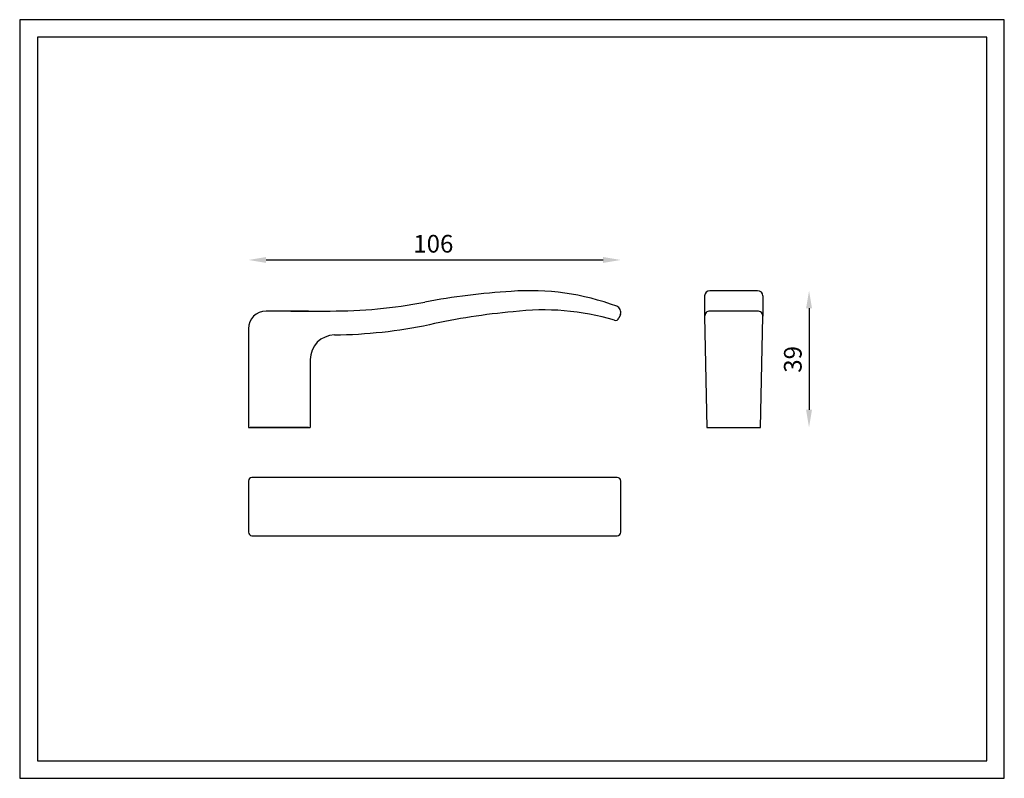
# Model space of a CAD drawing. Units: inches. Extents: x -304 to -25, y -207 to 8.
import ezdxf

# ---------------------------------------------------------------- set-up
doc = ezdxf.new("R2010")
doc.units = ezdxf.units.IN
doc.header["$MEASUREMENT"] = 0
doc.layers.add('ARTICULOS', color=7, linetype='Continuous')
doc.layers.add('COTAS', color=4, linetype='Continuous')
doc.styles.add('arial', font='ARIAL.TTF')

msp = doc.modelspace()

# ---------------------------------------------------------------- linework, layer by layer
for points in [[(-304.26, 8.22), (-304.26, -206.78), (-25.26, -206.78), (-25.26, 8.22)], [(-299.26, 3.22), (-299.26, -201.78), (-30.26, -201.78), (-30.26, 3.22)]]:
    msp.add_lwpolyline(points, close=True)
at = {"layer": 'ARTICULOS'}
for p, q in [((-95.17, -68.58), (-108.67, -68.58)), ((-110.17, -70.08), (-110.17, -75.85)), ((-93.67, -70.08), (-93.67, -75.85)), ((-222.44, -74.35), (-234.44, -74.35)), ((-95.17, -74.35), (-108.67, -74.35)), ((-110.17, -75.88), (-109.53, -107.35)), ((-94.3, -107.35), (-93.67, -75.88)), ((-239.44, -79.35), (-239.44, -107.35)), ((-221.94, -88.13), (-221.94, -107.35)), ((-239.44, -107.35), (-221.94, -107.35)), ((-222.44, -107.35), (-238.94, -107.35)), ((-109.53, -107.35), (-94.3, -107.35)), ((-239.44, -122.52), (-239.44, -137.02)), ((-134.94, -121.52), (-238.44, -121.52)), ((-133.94, -137.02), (-133.94, -122.52)), ((-238.44, -138.02), (-134.94, -138.02))]:
    msp.add_line(p, q, dxfattribs=at)
at = {"layer": 'ARTICULOS', "ltscale": 0.5}
for p, q in [((-227.44, -74.35), (-216.3, -74.35)), ((-134.06, -75.31), (-134.5, -76.38))]:
    msp.add_line(p, q, dxfattribs=at)
for centre, radius, start, end in [((-154.42, -253.49), 185, 93.2818, 100.9288), ((-159.58, -138.58), 70, 69.5093, 94.4548), ((-216.3, 70.65), 145, 270, 280.6515), ((-148.28, -258.86), 185, 95.0075, 102.4547), ((-155.77, -144.03), 70, 73.3445, 97.1046), ((-135.69, -74.65), 1.75, 338.04, 69.5093), ((-135.42, -76.01), 1, 253.3445, 338.04), ((-217.22, 63.85), 145, 270.8593, 281.551), ((-214.94, -88.13), 7, 90.8593, 180)]:
    msp.add_arc(centre, radius, start, end, dxfattribs=at)
at = {"layer": 'ARTICULOS'}
for centre, radius, start, end in [((-108.67, -70.08), 1.5, 90, 180), ((-95.17, -70.08), 1.5, 0, 90), ((-234.44, -79.35), 5, 90, 180), ((-108.67, -75.85), 1.5, 90, 181.1531), ((-95.17, -75.85), 1.5, 358.8469, 90), ((-238.44, -122.52), 1, 90, 180), ((-134.94, -122.52), 1, 0, 90), ((-238.44, -137.02), 1, 180, 270), ((-134.94, -137.02), 1, 270, 0)]:
    msp.add_arc(centre, radius, start, end, dxfattribs=at)
at = {"layer": 'COTAS'}
for p, q in [((-234.44, -59.88), (-138.94, -59.88)), ((-80.59, -73.58), (-80.59, -102.35))]:
    msp.add_line(p, q, dxfattribs=at)
for points in [[(-234.44, -59.05), (-234.44, -60.71), (-239.44, -59.88)], [(-138.94, -59.05), (-138.94, -60.71), (-133.94, -59.88)], [(-81.43, -73.58), (-79.76, -73.58), (-80.59, -68.58)], [(-81.43, -102.35), (-79.76, -102.35), (-80.59, -107.35)]]:
    msp.add_solid(points, dxfattribs=at)

# ---------------------------------------------------------------- texts
at = {"layer": 'COTAS', "style": 'arial'}
msp.add_text('106', height=5, dxfattribs=at).set_placement((-192.73, -57.78))
msp.add_text('39', height=5, rotation=90, dxfattribs=at).set_placement((-82.69, -91.84))

doc.saveas('drawing.dxf')
